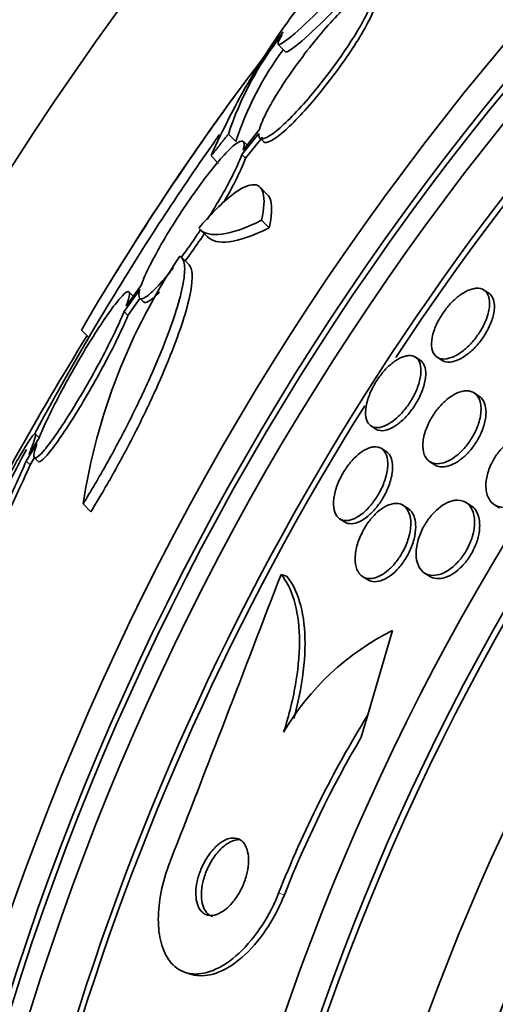
# Model space of a CAD drawing. Units: millimetres. Extents: x 0 to 1467, y 0 to 1211.
# Drawn here: x 672 to 677, y 658 to 667 of the extents above; entities that cross this region are included whole.
import ezdxf
from ezdxf import colors
from ezdxf.entities.mleader import LeaderData, LeaderLine
from ezdxf.math import Vec2, Vec3

# ---------------------------------------------------------------- set-up
doc = ezdxf.new("R2010")
doc.units = ezdxf.units.MM
doc.layers.add('DV1_Défaut', color=7, linetype='Continuous')
doc.layers.add('Défaut', color=7, linetype='Continuous')

# ---------------------------------------------------------------- blocks, each defined once
blk = doc.blocks.new('_DOT')
at = {"color": 0}
blk.add_line((0, 0), (-1, 0), dxfattribs=at)
at = {"color": 0, "const_width": 0.333}
blk.add_lwpolyline([(-0.1665, 0, 1), (0.1665, 0, 1)], format="xyb", close=True, dxfattribs=at)
blk = doc.blocks.new('SE')
at = {"layer": 'DV1_Défaut', "color": 7, "linetype": 'Continuous', "lineweight": 35}
for p, q in [((674.6661, 666.9292), (674.7376, 666.8577)), ((674.1791, 666.0516), (674.2512, 665.9795)), ((674.3111, 665.8522), (674.4759, 666.058)), ((674.4819, 666.0923), (674.3249, 665.8963)), ((674.3475, 665.8159), (674.5122, 666.0217)), ((674.485, 666.0145), (674.5213, 665.9782)), ((674.3626, 665.9424), (674.3264, 665.9786)), ((674.0102, 665.8382), (674.0824, 665.7659)), ((674.3111, 665.8522), (674.3475, 665.8159)), ((674.5627, 665.4587), (674.489, 665.5324)), ((674.5045, 665.2096), (674.5789, 665.1353)), ((673.8977, 665.1229), (673.971, 665.0496)), ((673.7959, 664.7719), (673.7231, 664.8448)), ((673.328, 664.5783), (673.1806, 664.3707)), ((673.1593, 664.3157), (673.3139, 664.5334)), ((673.2454, 664.4697), (673.2088, 664.5063)), ((676.7265, 664.497), (676.6798, 664.527)), ((673.196, 664.279), (673.314, 664.4454)), ((673.3118, 664.4476), (673.3485, 664.4109)), ((673.1593, 664.3157), (673.196, 664.279)), ((672.7412, 664.1358), (672.8136, 664.0634)), ((676.0554, 663.8405), (676.0089, 663.8704)), ((676.2229, 663.8697), (676.2698, 663.8395)), ((676.6315, 663.49), (676.5835, 663.5208)), ((672.3279, 663.0824), (672.2917, 663.1186)), ((675.576, 663.1976), (675.6226, 663.1676)), ((672.2009, 662.855), (672.3064, 663.027)), ((672.3275, 663.0822), (672.2281, 662.9201)), ((675.7247, 662.9475), (675.6777, 662.9777)), ((672.2009, 662.855), (672.2381, 662.8178)), ((672.2381, 662.8178), (672.2813, 662.8883)), ((672.279, 662.8906), (672.3162, 662.8534)), ((676.1502, 662.8483), (676.1978, 662.8177)), ((676.5551, 662.4172), (676.5064, 662.4485)), ((672.7571, 662.4359), (672.8336, 662.3594)), ((675.9391, 662.3896), (675.891, 662.4206)), ((676.7831, 662.4267), (676.8324, 662.395)), ((675.2692, 662.2892), (675.3163, 662.259)), ((674.6948, 661.7466), (674.7492, 661.7306)), ((675.4925, 661.7257), (675.5402, 661.6951)), ((676.0983, 661.7597), (676.147, 661.7285)), ((675.5439, 660.372), (675.7865, 661.1975)), ((675.4796, 660.1537), (675.5439, 660.372)), ((673.7672, 657.8507), (673.8214, 657.8347))]:
    blk.add_line(p, q, dxfattribs=at)
at = {"layer": 'DV1_Défaut', "color": 7, "linetype": 'Continuous', "lineweight": 18}
blk.add_line((674.6709, 658.6287), (674.7272, 658.6121), dxfattribs=at)
at = {"layer": 'DV1_Défaut', "color": 7, "linetype": 'Continuous', "lineweight": 35}
for centre, radius in [((697.3488, 649.5907), 30), ((697.4004, 649.6424), 26.8335), ((697.4012, 649.6431), 26.5884), ((697.4012, 649.6431), 26.5347), ((697.4019, 649.6438), 26.3458), ((697.407, 649.6489), 23.9761), ((697.4076, 649.6495), 23.6453), ((697.4075, 649.6495), 23.5849), ((697.409, 649.651), 22.6549), ((697.4102, 649.6521), 22)]:
    blk.add_circle(centre, radius, dxfattribs=at)
for centre, radius, start, end in [((697.403, 649.6449), 25.9056, 49.34839, 179.78836), ((697.403, 649.6449), 25.8505, 115.05331, 146.62076), ((680.5588, 662.965), 7.1512, 142.54447, 156.31104), ((695.3825, 650.9383), 26.2069, 142.06075, 149.76224), ((677.1934, 665.0581), 3.1738, 141.80436, 161.75786), ((677.2591, 664.9932), 3.1654, 143.49436, 161.84496), ((697.3893, 649.6312), 28.6, 143.86828, 148.43026), ((695.5939, 650.7896), 26.3645, 144.6377, 148.52125), ((697.409, 649.651), 22, 135.00007, 314.99997), ((678.6227, 661.5377), 5.9339, 145.9688, 171.29405), ((697.3893, 649.6312), 28.5, 148.41248, 151.75894), ((699.0907, 647.8104), 30.9206, 148.24626, 153.39118), ((697.403, 649.6449), 25.8505, 147.86387, 179.3518), ((697.3893, 649.6312), 28.5, 152.09715, 155.3664), ((270.2345, 816.4996), 433.055, 338.663961, 339.062354), ((676.9062, 658.9275), 2.5311, 116.25589, 149.73985), ((684.9864, 654.5533), 11.0913, 148.35798, 158.4425), ((685.015, 654.5449), 11.0627, 149.5356, 158.42892)]:
    blk.add_arc(centre, radius, start, end, dxfattribs=at)
for points, knots in [([(674.7044, 667.0244), (674.6221, 666.8904), (674.6671, 666.8951), (674.9911, 667.1781), (675.2642, 667.4511), (675.5941, 667.8017)], [0, 0, 0, 0, 0.5, 0.5, 1, 1, 1, 1]), ([(674.7382, 666.8579), (674.7504, 666.8459), (674.8052, 666.8818), (675.0627, 667.1065), (675.3358, 667.3795), (675.6657, 667.7301)], [0, 0, 0, 0, 0.370554, 0.370554, 1, 1, 1, 1]), ([(675.5994, 667.4147), (675.6013, 667.444), (675.5923, 667.4607), (675.5732, 667.4632), (675.554, 667.4657), (675.5239, 667.454), (675.4854, 667.4288), (675.4475, 667.4039), (675.4003, 667.3653), (675.3478, 667.3161), (675.2962, 667.2677), (675.238, 667.2078), (675.1781, 667.1413), (675.1186, 667.0751), (675.0557, 667.0007), (674.9946, 666.9241), (674.933, 666.8469), (674.8717, 666.7653), (674.8153, 666.6861), (674.7579, 666.6053), (674.7042, 666.5247), (674.6583, 666.4506), (674.6115, 666.3749), (674.5716, 666.304), (674.5418, 666.2434), (674.512, 666.1829), (674.4915, 666.1312), (674.4819, 666.0923)], [0, 0, 0, 0, 0.11235, 0.11235, 0.11235, 0.2249, 0.2249, 0.2249, 0.335615, 0.335615, 0.335615, 0.444364, 0.444364, 0.444364, 0.552512, 0.552512, 0.552512, 0.661621, 0.661621, 0.661621, 0.772839, 0.772839, 0.772839, 0.886473, 0.886473, 0.886473, 1, 1, 1, 1]), ([(674.4759, 666.058), (674.4734, 666.0277), (674.4817, 666.0098), (674.5002, 666.0063), (674.5188, 666.0027), (674.5483, 666.0133), (674.5864, 666.0376), (674.6238, 666.0614), (674.6705, 666.0992), (674.7227, 666.1477), (674.774, 666.1953), (674.8319, 666.2546), (674.8915, 666.3206), (674.9508, 666.3863), (675.0135, 666.4603), (675.0745, 666.5367), (675.136, 666.6138), (675.1974, 666.6952), (675.2539, 666.7746), (675.3115, 666.8555), (675.3655, 666.9364), (675.4118, 667.0109), (675.459, 667.087), (675.4995, 667.1585), (675.5299, 667.2198), (675.5609, 667.2819), (675.5823, 667.3351), (675.5925, 667.375), (675.5931, 667.3771), (675.5936, 667.3793), (675.5941, 667.3814)], [0, 0, 0, 0, 0.111579, 0.111579, 0.111579, 0.223359, 0.223359, 0.223359, 0.333281, 0.333281, 0.333281, 0.441153, 0.441153, 0.441153, 0.548351, 0.548351, 0.548351, 0.656486, 0.656486, 0.656486, 0.766747, 0.766747, 0.766747, 0.879446, 0.879446, 0.879446, 0.993854, 0.993854, 0.993854, 1, 1, 1, 1]), ([(674.5223, 665.9772), (674.5261, 665.9735), (674.5308, 665.971), (674.5366, 665.9699), (674.5552, 665.9663), (674.5847, 665.9769), (674.6228, 666.0012), (674.6602, 666.025), (674.707, 666.0627), (674.7592, 666.1112), (674.8104, 666.1588), (674.8683, 666.2182), (674.928, 666.2842), (674.9873, 666.3498), (675.0499, 666.4239), (675.1109, 666.5003), (675.1724, 666.5774), (675.2338, 666.6588), (675.2902, 666.7382), (675.3478, 666.8191), (675.4018, 666.9), (675.448, 666.9746), (675.4952, 667.0507), (675.5357, 667.1223), (675.5661, 667.1835), (675.597, 667.2457), (675.6185, 667.299), (675.6286, 667.3388), (675.6292, 667.341), (675.6297, 667.3432), (675.6302, 667.3453)], [0, 0, 0, 0, 0.037288, 0.037288, 0.037288, 0.15842, 0.15842, 0.15842, 0.27753, 0.27753, 0.27753, 0.394411, 0.394411, 0.394411, 0.510559, 0.510559, 0.510559, 0.627726, 0.627726, 0.627726, 0.747205, 0.747205, 0.747205, 0.869335, 0.869335, 0.869335, 0.993325, 0.993325, 0.993325, 1, 1, 1, 1]), ([(674.3249, 665.8963), (674.3355, 665.936), (674.3367, 665.9635), (674.3282, 665.9762), (674.3197, 665.9889), (674.3012, 665.9871), (674.2739, 665.9706), (674.2473, 665.9545), (674.2116, 665.9237), (674.1697, 665.8809), (674.1287, 665.8389), (674.0806, 665.7841), (674.0295, 665.7211), (673.9785, 665.658), (673.923, 665.5852), (673.8678, 665.5085), (673.8115, 665.4303), (673.7538, 665.3461), (673.6994, 665.2625), (673.6433, 665.1765), (673.5892, 665.0888), (673.5411, 665.0064), (673.4917, 664.9217), (673.4473, 664.8403), (673.4115, 664.7685), (673.3752, 664.6958), (673.3467, 664.6311), (673.3286, 664.5799), (673.3284, 664.5794), (673.3282, 664.5788), (673.328, 664.5783)], [0, 0, 0, 0, 0.111048, 0.111048, 0.111048, 0.222336, 0.222336, 0.222336, 0.331316, 0.331316, 0.331316, 0.438344, 0.438344, 0.438344, 0.545443, 0.545443, 0.545443, 0.654526, 0.654526, 0.654526, 0.766724, 0.766724, 0.766724, 0.881943, 0.881943, 0.881943, 0.998766, 0.998766, 0.998766, 1, 1, 1, 1]), ([(673.9721, 665.2163), (674.0145, 665.283), (674.0553, 665.3498), (674.0926, 665.4136), (674.1422, 665.4986), (674.1869, 665.5804), (674.2232, 665.6526), (674.2599, 665.7257), (674.289, 665.791), (674.3077, 665.8427), (674.3089, 665.8459), (674.31, 665.8491), (674.3111, 665.8522)], [0, 0, 0, 0, 0.26559, 0.26559, 0.26559, 0.619323, 0.619323, 0.619323, 0.977906, 0.977906, 0.977906, 1, 1, 1, 1]), ([(674.1352, 665.3876), (674.1823, 665.4688), (674.2249, 665.5469), (674.2596, 665.6161), (674.2963, 665.6893), (674.3253, 665.7546), (674.3441, 665.8063), (674.3452, 665.8096), (674.3464, 665.8128), (674.3475, 665.8159)], [0, 0, 0, 0, 0.471006, 0.471006, 0.471006, 0.969213, 0.969213, 0.969213, 1, 1, 1, 1]), ([(673.8895, 665.1317), (673.945, 665.1971), (673.9981, 665.2553), (674.0994, 665.3581), (674.1481, 665.4029), (674.2376, 665.4755), (674.2783, 665.5034), (674.352, 665.5429), (674.3848, 665.5542), (674.4677, 665.5622), (674.5039, 665.533), (674.5344, 665.4145), (674.5294, 665.3244), (674.5045, 665.2096)], [0, 0, 0, 0, 0.125, 0.125, 0.25, 0.25, 0.375, 0.375, 0.5, 0.5, 0.75, 0.75, 1, 1, 1, 1]), ([(674.5619, 665.4593), (674.576, 665.4452), (674.5864, 665.4253), (674.6085, 665.3404), (674.6035, 665.2501), (674.5789, 665.1353)], [0, 0, 0, 0, 0.29993, 0.29993, 1, 1, 1, 1]), ([(674.5045, 665.2096), (674.3466, 665.1311), (674.2167, 665.0861), (674.0166, 665.0606), (673.9435, 665.0772), (673.8978, 665.1229)], [0, 0, 0, 0, 0.515073, 0.515073, 1, 1, 1, 1]), ([(674.5789, 665.1353), (674.4208, 665.0569), (674.2908, 665.0121), (674.0903, 664.9868), (674.0171, 665.0036), (673.9711, 665.0495)], [0, 0, 0, 0, 0.515073, 0.515073, 1, 1, 1, 1]), ([(673.7158, 664.8426), (673.7325, 664.8651), (673.7492, 664.888), (673.766, 664.9113), (673.8126, 664.9761), (673.8602, 665.0452), (673.9062, 665.1146)], [0, 0, 0, 0, 0.264767, 0.264767, 0.264767, 1, 1, 1, 1]), ([(673.7545, 664.8086), (673.7705, 664.8302), (673.7866, 664.8522), (673.8027, 664.8746), (673.8493, 664.9394), (673.8968, 665.0085), (673.9428, 665.078)], [0, 0, 0, 0, 0.256686, 0.256686, 0.256686, 1, 1, 1, 1]), ([(672.7571, 662.4359), (672.8346, 662.5608), (672.9122, 662.6929), (673.0632, 662.963), (673.1353, 663.0985), (673.2729, 663.3702), (673.3377, 663.5052), (673.4547, 663.7634), (673.5082, 663.8895), (673.6001, 664.1235), (673.6387, 664.2316), (673.7005, 664.4294), (673.7231, 664.5173), (673.75, 664.6652), (673.7546, 664.7268), (673.7442, 664.8171), (673.7297, 664.8463), (673.7051, 664.8586)], [0, 0, 0, 0, 0.125, 0.125, 0.25, 0.25, 0.375, 0.375, 0.5, 0.5, 0.625, 0.625, 0.75, 0.75, 0.875, 0.875, 1, 1, 1, 1]), ([(672.8336, 662.3594), (672.9115, 662.4855), (672.9881, 662.6162), (673.1388, 662.8863), (673.2116, 663.0235), (673.3482, 663.294), (673.4132, 663.4299), (673.53, 663.6886), (673.5824, 663.8125), (673.6749, 664.0489), (673.7133, 664.1571), (673.7744, 664.3537), (673.7972, 664.4428), (673.8343, 664.6484), (673.8296, 664.7381), (673.7939, 664.7739)], [0, 0, 0, 0, 0.1286704, 0.1286704, 0.2573407, 0.2573407, 0.3860111, 0.3860111, 0.5146815, 0.5146815, 0.6433519, 0.6433519, 0.7720222, 0.7720222, 1, 1, 1, 1]), ([(673.3139, 664.5334), (673.3029, 664.4929), (673.3013, 664.4645), (673.3095, 664.4509), (673.3176, 664.4372), (673.3358, 664.4381), (673.3627, 664.4538), (673.389, 664.4692), (673.4244, 664.4992), (673.4659, 664.5414), (673.5067, 664.5829), (673.5544, 664.6372), (673.6051, 664.6997), (673.6168, 664.7142), (673.6288, 664.7291), (673.6409, 664.7446)], [0, 0, 0, 0, 0.239988, 0.239988, 0.239988, 0.480507, 0.480507, 0.480507, 0.715859, 0.715859, 0.715859, 0.946717, 0.946717, 0.946717, 1, 1, 1, 1]), ([(673.1806, 664.3707), (673.1989, 664.4208), (673.2095, 664.4595), (673.2113, 664.4831), (673.213, 664.5069), (673.2058, 664.5161), (673.19, 664.5096), (673.1747, 664.5033), (673.1508, 664.4818), (673.1203, 664.4471), (673.0904, 664.413), (673.0534, 664.3651), (673.0124, 664.3076), (672.9712, 664.2497), (672.9248, 664.1805), (672.877, 664.1057), (672.8278, 664.0287), (672.7759, 663.9439), (672.7254, 663.8577), (672.6728, 663.7682), (672.6202, 663.675), (672.5717, 663.5853), (672.5215, 663.4926), (672.4744, 663.4012), (672.434, 663.3184), (672.3931, 663.2344), (672.358, 663.157), (672.3319, 663.093), (672.3304, 663.0894), (672.3289, 663.0858), (672.3275, 663.0822)], [0, 0, 0, 0, 0.109417, 0.109417, 0.109417, 0.219126, 0.219126, 0.219126, 0.325944, 0.325944, 0.325944, 0.430736, 0.430736, 0.430736, 0.536281, 0.536281, 0.536281, 0.644952, 0.644952, 0.644952, 0.757958, 0.757958, 0.757958, 0.874833, 0.874833, 0.874833, 0.993343, 0.993343, 0.993343, 1, 1, 1, 1]), ([(673.3493, 664.4101), (673.3585, 664.4009), (673.3756, 664.4031), (673.3995, 664.4171), (673.4258, 664.4324), (673.4612, 664.4625), (673.5027, 664.5047), (673.5031, 664.5051), (673.5035, 664.5055), (673.5039, 664.5059)], [0, 0, 0, 0, 0.473496, 0.473496, 0.473496, 0.994954, 0.994954, 0.994954, 1, 1, 1, 1]), ([(676.6042, 664.5442), (676.6342, 664.5462), (676.6607, 664.5399), (676.6815, 664.5259), (676.7023, 664.5119), (676.718, 664.4899), (676.7269, 664.4612), (676.7357, 664.433), (676.7382, 664.3974), (676.7333, 664.3573), (676.7287, 664.3208), (676.7178, 664.2792), (676.701, 664.2367), (676.6861, 664.1992), (676.6661, 664.1597), (676.6428, 664.1223), (676.6214, 664.088), (676.5966, 664.0544), (676.5705, 664.0243), (676.5448, 663.9946), (676.5171, 663.9674), (676.4898, 663.9446), (676.4608, 663.9205), (676.4314, 663.9006), (676.4035, 663.8859), (676.3729, 663.8697), (676.3434, 663.8593), (676.3168, 663.8549), (676.2874, 663.85), (676.2609, 663.8523), (676.239, 663.8613), (676.2156, 663.871), (676.1968, 663.8887), (676.1845, 663.9132), (676.1722, 663.9378), (676.1659, 663.97), (676.1672, 664.0076), (676.1683, 664.0425), (676.1759, 664.0831), (676.19, 664.1257), (676.2026, 664.1634), (676.2206, 664.2039), (676.2426, 664.2431), (676.2625, 664.2785), (676.2863, 664.3139), (676.3118, 664.3462), (676.3365, 664.3775), (676.3635, 664.4066), (676.3905, 664.4316), (676.4187, 664.4576), (676.4477, 664.4797), (676.4754, 664.497), (676.5057, 664.5157), (676.5353, 664.5291), (676.5623, 664.5367), (676.5769, 664.5408), (676.591, 664.5433), (676.6042, 664.5442)], [0, 0, 0, 0, 0.063193, 0.063193, 0.063193, 0.126413, 0.126413, 0.126413, 0.188788, 0.188788, 0.188788, 0.245719, 0.245719, 0.245719, 0.29589, 0.29589, 0.29589, 0.341793, 0.341793, 0.341793, 0.38716, 0.38716, 0.38716, 0.435162, 0.435162, 0.435162, 0.487989, 0.487989, 0.487989, 0.546435, 0.546435, 0.546435, 0.609108, 0.609108, 0.609108, 0.672083, 0.672083, 0.672083, 0.730579, 0.730579, 0.730579, 0.782363, 0.782363, 0.782363, 0.829118, 0.829118, 0.829118, 0.874367, 0.874367, 0.874367, 0.921389, 0.921389, 0.921389, 0.972607, 0.972607, 0.972607, 1, 1, 1, 1]), ([(676.7267, 664.4969), (676.7406, 664.4879), (676.7524, 664.4756), (676.7614, 664.4602), (676.7714, 664.4431), (676.7783, 664.4218), (676.7813, 664.3973)], [0, 0, 0, 0, 0.473684, 0.473684, 0.473684, 1, 1, 1, 1]), ([(676.7813, 664.3973), (676.7848, 664.3692), (676.7833, 664.3361), (676.7764, 664.3001), (676.7695, 664.264), (676.7568, 664.2239), (676.739, 664.1836), (676.7227, 664.1466), (676.7016, 664.1083), (676.6777, 664.0723), (676.6553, 664.0388), (676.6299, 664.0064), (676.6036, 663.9776), (676.5771, 663.9488), (676.5491, 663.9229), (676.5215, 663.9016), (676.4921, 663.8787), (676.4625, 663.8604), (676.4347, 663.8474), (676.404, 663.8331), (676.3747, 663.8248), (676.3486, 663.8226), (676.3199, 663.8202), (676.2944, 663.8253), (676.2738, 663.8371), (676.2724, 663.8379), (676.2711, 663.8387), (676.2698, 663.8396)], [0, 0, 0, 0, 0.128565, 0.128565, 0.128565, 0.257888, 0.257888, 0.257888, 0.376597, 0.376597, 0.376597, 0.486891, 0.486891, 0.486891, 0.597479, 0.597479, 0.597479, 0.715661, 0.715661, 0.715661, 0.846242, 0.846242, 0.846242, 0.990336, 0.990336, 0.990336, 1, 1, 1, 1]), ([(672.3064, 663.027), (672.2883, 662.9767), (672.2779, 662.9378), (672.2763, 662.914), (672.2748, 662.8901), (672.2821, 662.8807), (672.298, 662.8871), (672.3134, 662.8934), (672.3374, 662.9148), (672.3678, 662.9495), (672.3976, 662.9837), (672.4344, 663.0315), (672.4751, 663.089), (672.5162, 663.147), (672.5623, 663.2162), (672.6098, 663.291), (672.6587, 663.3681), (672.7104, 663.4531), (672.7608, 663.5394), (672.8133, 663.6291), (672.8658, 663.7225), (672.9143, 663.8124), (672.9644, 663.9053), (673.0117, 663.9968), (673.0522, 664.0797), (673.0933, 664.1636), (673.1285, 664.2409), (673.1548, 664.3048), (673.1564, 664.3084), (673.1578, 664.3121), (673.1593, 664.3157)], [0, 0, 0, 0, 0.109455, 0.109455, 0.109455, 0.21921, 0.21921, 0.21921, 0.325956, 0.325956, 0.325956, 0.430572, 0.430572, 0.430572, 0.53598, 0.53598, 0.53598, 0.644654, 0.644654, 0.644654, 0.757785, 0.757785, 0.757785, 0.87478, 0.87478, 0.87478, 0.993264, 0.993264, 0.993264, 1, 1, 1, 1]), ([(672.3187, 662.851), (672.3223, 662.8473), (672.3279, 662.8469), (672.3352, 662.8499), (672.3507, 662.8561), (672.3746, 662.8775), (672.405, 662.9123), (672.4348, 662.9464), (672.4716, 662.9943), (672.5123, 663.0518), (672.5534, 663.1097), (672.5994, 663.179), (672.6469, 663.2538), (672.6958, 663.3309), (672.7474, 663.4159), (672.7978, 663.5022), (672.8502, 663.592), (672.9027, 663.6854), (672.9511, 663.7753), (673.0013, 663.8682), (673.0485, 663.9599), (673.089, 664.0428), (673.13, 664.1267), (673.1652, 664.2041), (673.1915, 664.268), (673.193, 664.2717), (673.1945, 664.2754), (673.196, 664.279)], [0, 0, 0, 0, 0.061174, 0.061174, 0.061174, 0.189505, 0.189505, 0.189505, 0.315265, 0.315265, 0.315265, 0.44198, 0.44198, 0.44198, 0.572635, 0.572635, 0.572635, 0.708668, 0.708668, 0.708668, 0.849365, 0.849365, 0.849365, 0.991862, 0.991862, 0.991862, 1, 1, 1, 1]), ([(675.9401, 663.886), (675.9684, 663.8881), (675.9932, 663.8817), (676.0127, 663.8678), (676.0321, 663.8539), (676.0468, 663.832), (676.0552, 663.8036), (676.0635, 663.7753), (676.0659, 663.7397), (676.0613, 663.6995), (676.0571, 663.6623), (676.0467, 663.6199), (676.0306, 663.5764), (676.0162, 663.5376), (675.9968, 663.4968), (675.974, 663.458), (675.9532, 663.4225), (675.929, 663.3876), (675.9036, 663.3564), (675.8787, 663.3259), (675.8521, 663.298), (675.8256, 663.2746), (675.798, 663.2502), (675.77, 663.2301), (675.7435, 663.2152), (675.7146, 663.1991), (675.6868, 663.1887), (675.6618, 663.1843), (675.6343, 663.1794), (675.6096, 663.1817), (675.5892, 663.1906), (675.5672, 663.2002), (675.5497, 663.2177), (675.5382, 663.2419), (675.5264, 663.2664), (675.5205, 663.2986), (675.5215, 663.336), (675.5224, 663.3713), (675.5296, 663.4126), (675.543, 663.4559), (675.555, 663.4947), (675.5724, 663.5365), (675.5938, 663.5771), (675.6131, 663.6138), (675.6363, 663.6506), (675.6612, 663.6841), (675.6851, 663.7163), (675.7112, 663.7463), (675.7375, 663.772), (675.7644, 663.7984), (675.7921, 663.821), (675.8187, 663.8385), (675.8473, 663.8573), (675.8752, 663.8708), (675.9008, 663.8785), (675.9145, 663.8826), (675.9277, 663.8851), (675.9401, 663.886)], [0, 0, 0, 0, 0.062327, 0.062327, 0.062327, 0.124642, 0.124642, 0.124642, 0.186836, 0.186836, 0.186836, 0.244558, 0.244558, 0.244558, 0.295953, 0.295953, 0.295953, 0.342808, 0.342808, 0.342808, 0.388547, 0.388547, 0.388547, 0.436307, 0.436307, 0.436307, 0.488336, 0.488336, 0.488336, 0.545625, 0.545625, 0.545625, 0.607217, 0.607217, 0.607217, 0.669797, 0.669797, 0.669797, 0.728899, 0.728899, 0.728899, 0.781882, 0.781882, 0.781882, 0.829706, 0.829706, 0.829706, 0.875496, 0.875496, 0.875496, 0.922449, 0.922449, 0.922449, 0.973027, 0.973027, 0.973027, 1, 1, 1, 1]), ([(676.0554, 663.8405), (676.0729, 663.8293), (676.0868, 663.8121), (676.0962, 663.7899), (676.1071, 663.7642), (676.1121, 663.7309), (676.1102, 663.6925), (676.1084, 663.6564), (676.1004, 663.6145), (676.0863, 663.571), (676.0736, 663.532), (676.0556, 663.4903), (676.0338, 663.4501), (676.014, 663.4138), (675.9906, 663.3776), (675.9655, 663.3448), (675.9413, 663.3133), (675.915, 663.284), (675.8887, 663.2591), (675.8616, 663.2333), (675.8337, 663.2116), (675.8071, 663.1949), (675.7783, 663.1769), (675.7502, 663.1643), (675.7247, 663.1576), (675.6966, 663.1503), (675.6709, 663.1498), (675.6492, 663.1558), (675.6397, 663.1585), (675.6308, 663.1625), (675.6226, 663.1677)], [0, 0, 0, 0, 0.107715, 0.107715, 0.107715, 0.232842, 0.232842, 0.232842, 0.350548, 0.350548, 0.350548, 0.455669, 0.455669, 0.455669, 0.550533, 0.550533, 0.550533, 0.641762, 0.641762, 0.641762, 0.735913, 0.735913, 0.735913, 0.83789, 0.83789, 0.83789, 0.950278, 0.950278, 0.950278, 1, 1, 1, 1]), ([(676.4122, 663.5176), (676.447, 663.5335), (676.4804, 663.5413), (676.5098, 663.5412), (676.5391, 663.5412), (676.5653, 663.5334), (676.5866, 663.5187), (676.6095, 663.503), (676.6274, 663.4789), (676.6385, 663.448), (676.6496, 663.4172), (676.6542, 663.3786), (676.651, 663.3353), (676.6481, 663.2959), (676.6385, 663.2512), (676.6223, 663.2058), (676.6083, 663.1665), (676.589, 663.1254), (676.5659, 663.0868), (676.5454, 663.0523), (676.5213, 663.0187), (676.4958, 662.9889), (676.471, 662.9598), (676.4442, 662.9336), (676.4175, 662.9118), (676.3893, 662.8888), (676.3605, 662.8701), (676.3331, 662.8566), (676.3026, 662.8416), (676.2731, 662.8325), (676.2462, 662.8293), (676.2161, 662.8258), (676.1886, 662.8296), (676.1655, 662.84), (676.1403, 662.8514), (676.1197, 662.8712), (676.1054, 662.8978), (676.0909, 662.925), (676.0826, 662.9602), (676.082, 663.0009), (676.0816, 663.0387), (676.0879, 663.0826), (676.1012, 663.1283), (676.1129, 663.1681), (676.1303, 663.2106), (676.152, 663.2514), (676.1712, 663.2874), (676.1944, 663.3231), (676.2194, 663.3553), (676.2433, 663.386), (676.2695, 663.4144), (676.2958, 663.4384), (676.3232, 663.4633), (676.3515, 663.4842), (676.3787, 663.5002), (676.39, 663.5068), (676.4012, 663.5126), (676.4122, 663.5176)], [0, 0, 0, 0, 0.060367, 0.060367, 0.060367, 0.120482, 0.120482, 0.120482, 0.185023, 0.185023, 0.185023, 0.249554, 0.249554, 0.249554, 0.30825, 0.30825, 0.30825, 0.358781, 0.358781, 0.358781, 0.403809, 0.403809, 0.403809, 0.447745, 0.447745, 0.447745, 0.494287, 0.494287, 0.494287, 0.546059, 0.546059, 0.546059, 0.604325, 0.604325, 0.604325, 0.668027, 0.668027, 0.668027, 0.732984, 0.732984, 0.732984, 0.793318, 0.793318, 0.793318, 0.845702, 0.845702, 0.845702, 0.891788, 0.891788, 0.891788, 0.935715, 0.935715, 0.935715, 0.981296, 0.981296, 0.981296, 1, 1, 1, 1]), ([(676.6315, 663.49), (676.6328, 663.4891), (676.634, 663.4883), (676.6352, 663.4875), (676.6581, 663.4716), (676.6759, 663.4472), (676.687, 663.4162), (676.6953, 663.3927), (676.7, 663.365), (676.7003, 663.3341)], [0, 0, 0, 0, 0.029527, 0.029527, 0.029527, 0.583959, 0.583959, 0.583959, 1, 1, 1, 1]), ([(676.7003, 663.3341), (676.7006, 663.3018), (676.6962, 663.2653), (676.6866, 663.2271), (676.677, 663.1888), (676.6619, 663.1475), (676.6423, 663.1073), (676.6244, 663.0705), (676.6021, 663.0336), (676.5776, 663), (676.5545, 662.9684), (676.5289, 662.9389), (676.5027, 662.9135), (676.4759, 662.8876), (676.448, 662.8654), (676.4208, 662.8479), (676.3911, 662.8289), (676.3617, 662.8151), (676.3343, 662.8068), (676.3035, 662.7975), (676.2746, 662.795), (676.2492, 662.7988), (676.2302, 662.8016), (676.2129, 662.808), (676.1978, 662.8178)], [0, 0, 0, 0, 0.1326977, 0.1326977, 0.1326977, 0.266253, 0.266253, 0.266253, 0.3883415, 0.3883415, 0.3883415, 0.502762, 0.502762, 0.502762, 0.6199278, 0.6199278, 0.6199278, 0.7479852, 0.7479852, 0.7479852, 0.8920876, 0.8920876, 0.8920876, 1, 1, 1, 1]), ([(672.2281, 662.9201), (672.2468, 662.9659), (672.2619, 663.0055), (672.2726, 663.0368), (672.287, 663.0786), (672.2937, 663.1063), (672.2917, 663.1166), (672.2898, 663.1263), (672.28, 663.1208), (672.2632, 663.1002), (672.2541, 663.0891), (672.2428, 663.0735), (672.2297, 663.0539), (672.2053, 663.0173), (672.1738, 662.9658), (672.1382, 662.9041), (672.1027, 662.8425), (672.0621, 662.7692), (672.0198, 662.6903), (671.976, 662.6085), (671.9293, 662.5187), (671.8831, 662.4276), (671.8346, 662.3318), (671.7854, 662.2321), (671.7394, 662.1363), (671.6919, 662.0373), (671.6465, 661.9397), (671.6071, 661.8517), (671.5676, 661.7636), (671.5329, 661.6826), (671.5064, 661.6165), (671.4809, 661.5527), (671.4622, 661.501), (671.4526, 661.4668), (671.4436, 661.4346), (671.4423, 661.4172), (671.4493, 661.4167), (671.4559, 661.4163), (671.4701, 661.4313), (671.4907, 661.4603), (671.5109, 661.4887), (671.5378, 661.5314), (671.569, 661.5845), (671.6008, 661.6386), (671.6378, 661.7048), (671.6773, 661.7777), (671.7185, 661.854), (671.7633, 661.9394), (671.8084, 662.0274), (671.8558, 662.1202), (671.9048, 662.2183), (671.9514, 662.314), (672, 662.4136), (672.0474, 662.5135), (672.0899, 662.6055), (672.1318, 662.6964), (672.17, 662.7821), (672.2009, 662.855)], [0, 0, 0, 0, 0.040839, 0.040839, 0.040839, 0.09558, 0.09558, 0.09558, 0.147438, 0.147438, 0.147438, 0.175266, 0.175266, 0.175266, 0.22777, 0.22777, 0.22777, 0.28015, 0.28015, 0.28015, 0.334416, 0.334416, 0.334416, 0.391541, 0.391541, 0.391541, 0.45065, 0.45065, 0.45065, 0.509827, 0.509827, 0.509827, 0.566911, 0.566911, 0.566911, 0.620768, 0.620768, 0.620768, 0.671941, 0.671941, 0.671941, 0.722125, 0.722125, 0.722125, 0.773223, 0.773223, 0.773223, 0.826686, 0.826686, 0.826686, 0.883091, 0.883091, 0.883091, 0.941844, 0.941844, 0.941844, 1, 1, 1, 1]), ([(677.1233, 663.1252), (677.1635, 663.1253), (677.1995, 663.1133), (677.2278, 663.0911), (677.2531, 663.0713), (677.2732, 663.0426), (677.2857, 663.0071), (677.2981, 662.9717), (677.3034, 662.9283), (677.2997, 662.8803), (677.2969, 662.8456), (677.2894, 662.8076), (677.2769, 662.7692), (677.2643, 662.7305), (677.2463, 662.6902), (677.2243, 662.6525), (677.2045, 662.6185), (677.181, 662.5857), (677.1558, 662.5567), (677.1314, 662.5285), (677.1049, 662.5033), (677.0783, 662.4824), (677.0498, 662.4601), (677.0205, 662.4422), (676.9924, 662.4291), (676.9605, 662.4144), (676.9293, 662.4055), (676.9005, 662.4023), (676.8673, 662.3987), (676.8365, 662.4025), (676.8099, 662.413), (676.7802, 662.4248), (676.755, 662.4452), (676.7364, 662.4729), (676.7171, 662.5015), (676.7044, 662.5388), (676.7004, 662.5823), (676.6974, 662.6157), (676.6995, 662.6537), (676.7073, 662.6936), (676.7153, 662.7338), (676.7294, 662.7772), (676.749, 662.8194), (676.7661, 662.8563), (676.7879, 662.8933), (676.8122, 662.9269), (676.8347, 662.9578), (676.86, 662.9866), (676.886, 663.0113), (676.9126, 663.0366), (676.9406, 663.0582), (676.968, 663.0751), (676.9983, 663.0938), (677.0287, 663.1073), (677.0572, 663.1154), (677.0802, 663.1219), (677.1025, 663.1251), (677.1233, 663.1252)], [0, 0, 0, 0, 0.07519, 0.07519, 0.07519, 0.14237, 0.14237, 0.14237, 0.209229, 0.209229, 0.209229, 0.257227, 0.257227, 0.257227, 0.305561, 0.305561, 0.305561, 0.348826, 0.348826, 0.348826, 0.390686, 0.390686, 0.390686, 0.435433, 0.435433, 0.435433, 0.486198, 0.486198, 0.486198, 0.544794, 0.544794, 0.544794, 0.610505, 0.610505, 0.610505, 0.678574, 0.678574, 0.678574, 0.730703, 0.730703, 0.730703, 0.783281, 0.783281, 0.783281, 0.829052, 0.829052, 0.829052, 0.871126, 0.871126, 0.871126, 0.914197, 0.914197, 0.914197, 0.961797, 0.961797, 0.961797, 1, 1, 1, 1]), ([(675.6048, 662.9941), (675.6337, 662.9965), (675.6594, 662.9902), (675.68, 662.9761), (675.7006, 662.9621), (675.7166, 662.9399), (675.7267, 662.9112), (675.7369, 662.8821), (675.7412, 662.8454), (675.7386, 662.8038), (675.7362, 662.7649), (675.7275, 662.7205), (675.7127, 662.6748), (675.6997, 662.6343), (675.6813, 662.5915), (675.6593, 662.5508), (675.6396, 662.5143), (675.6163, 662.4784), (675.5916, 662.4463), (675.5678, 662.4156), (675.5421, 662.3875), (675.5165, 662.364), (675.49, 662.3398), (675.4629, 662.3199), (675.4371, 662.3052), (675.4091, 662.2892), (675.3819, 662.279), (675.3573, 662.2747), (675.33, 662.27), (675.3052, 662.2723), (675.2843, 662.2812), (675.2616, 662.2909), (675.243, 662.3087), (675.23, 662.3331), (675.2167, 662.3582), (675.2089, 662.3913), (675.208, 662.4299), (675.2071, 662.4667), (675.2125, 662.5098), (675.2244, 662.5552), (675.235, 662.5958), (675.2512, 662.6397), (675.2718, 662.6823), (675.2901, 662.7202), (675.3124, 662.7582), (675.3366, 662.7928), (675.3595, 662.8253), (675.3847, 662.8557), (675.4101, 662.8817), (675.436, 662.908), (675.4627, 662.9304), (675.4885, 662.9477), (675.5161, 662.9663), (675.5433, 662.9795), (675.5683, 662.987), (675.581, 662.9907), (675.5932, 662.9931), (675.6048, 662.9941)], [0, 0, 0, 0, 0.06256, 0.06256, 0.06256, 0.12505, 0.12505, 0.12505, 0.188446, 0.188446, 0.188446, 0.247888, 0.247888, 0.247888, 0.300486, 0.300486, 0.300486, 0.347519, 0.347519, 0.347519, 0.392599, 0.392599, 0.392599, 0.439228, 0.439228, 0.439228, 0.490009, 0.490009, 0.490009, 0.546359, 0.546359, 0.546359, 0.607816, 0.607816, 0.607816, 0.67134, 0.67134, 0.67134, 0.732069, 0.732069, 0.732069, 0.786395, 0.786395, 0.786395, 0.83463, 0.83463, 0.83463, 0.879958, 0.879958, 0.879958, 0.92591, 0.92591, 0.92591, 0.975274, 0.975274, 0.975274, 1, 1, 1, 1]), ([(675.7246, 662.9475), (675.7399, 662.9377), (675.7528, 662.9237), (675.7627, 662.906), (675.7724, 662.8886), (675.7794, 662.8674), (675.7833, 662.8431)], [0, 0, 0, 0, 0.504875, 0.504875, 0.504875, 1, 1, 1, 1]), ([(675.7833, 662.8431), (675.788, 662.8128), (675.7879, 662.7771), (675.7824, 662.7382), (675.7768, 662.6992), (675.7655, 662.6558), (675.749, 662.6121), (675.734, 662.5724), (675.7141, 662.5311), (675.6911, 662.4925), (675.6702, 662.4573), (675.6462, 662.4234), (675.6212, 662.3935), (675.5967, 662.3643), (675.5705, 662.3382), (675.5448, 662.3168), (675.5178, 662.2944), (675.4905, 662.2767), (675.4649, 662.2643), (675.4367, 662.2508), (675.4098, 662.2434), (675.3858, 662.2421), (675.3593, 662.2407), (675.3357, 662.2465), (675.3163, 662.259)], [0, 0, 0, 0, 0.135319, 0.135319, 0.135319, 0.271477, 0.271477, 0.271477, 0.395326, 0.395326, 0.395326, 0.507803, 0.507803, 0.507803, 0.617778, 0.617778, 0.617778, 0.733325, 0.733325, 0.733325, 0.860184, 0.860184, 0.860184, 1, 1, 1, 1]), ([(671.4847, 661.3801), (671.4882, 661.3766), (671.4957, 661.3814), (671.5069, 661.3944), (671.5219, 661.4116), (671.544, 661.4436), (671.5712, 661.4875), (671.5985, 661.5316), (671.6317, 661.5888), (671.668, 661.6542), (671.7057, 661.722), (671.7477, 661.8003), (671.7908, 661.8829), (671.8362, 661.97), (671.884, 662.064), (671.9305, 662.1578), (671.9794, 662.2562), (672.0281, 662.3569), (672.0731, 662.4521), (672.119, 662.5496), (672.1622, 662.6439), (672.1987, 662.7269), (672.2128, 662.7587), (672.226, 662.7892), (672.2381, 662.8178)], [0, 0, 0, 0, 0.098371, 0.098371, 0.098371, 0.228593, 0.228593, 0.228593, 0.359258, 0.359258, 0.359258, 0.494759, 0.494759, 0.494759, 0.637624, 0.637624, 0.637624, 0.787606, 0.787606, 0.787606, 0.941271, 0.941271, 0.941271, 1, 1, 1, 1]), ([(675.7258, 662.4158), (675.7588, 662.432), (675.7905, 662.4401), (675.8187, 662.4404), (675.8468, 662.4407), (675.8721, 662.4333), (675.8931, 662.4192), (675.9159, 662.4038), (675.9341, 662.3801), (675.9462, 662.3498), (675.9587, 662.3187), (675.965, 662.2796), (675.9639, 662.2356), (675.9629, 662.1946), (675.9553, 662.1478), (675.941, 662.0998), (675.9286, 662.0582), (675.9106, 662.0144), (675.8886, 661.973), (675.8692, 661.9368), (675.8463, 661.9013), (675.8217, 661.87), (675.7983, 661.8401), (675.7728, 661.8131), (675.7474, 661.7907), (675.7209, 661.7674), (675.6938, 661.7486), (675.6679, 661.7349), (675.6393, 661.7199), (675.6115, 661.7107), (675.586, 661.7073), (675.5574, 661.7035), (675.5311, 661.707), (675.5086, 661.717), (675.4839, 661.728), (675.4632, 661.7473), (675.4483, 661.7734), (675.4327, 661.8006), (675.423, 661.836), (675.4205, 661.8771), (675.4181, 661.9161), (675.4224, 661.9617), (675.4338, 662.0096), (675.4437, 662.0516), (675.4596, 662.0968), (675.4803, 662.1404), (675.4982, 662.1783), (675.5203, 662.2161), (675.5444, 662.2502), (675.567, 662.2819), (675.5919, 662.3113), (675.6171, 662.3361), (675.6428, 662.3613), (675.6695, 662.3826), (675.6953, 662.3987), (675.7056, 662.4052), (675.7158, 662.4108), (675.7258, 662.4158)], [0, 0, 0, 0, 0.058864, 0.058864, 0.058864, 0.117438, 0.117438, 0.117438, 0.181129, 0.181129, 0.181129, 0.246394, 0.246394, 0.246394, 0.307204, 0.307204, 0.307204, 0.359839, 0.359839, 0.359839, 0.405844, 0.405844, 0.405844, 0.449571, 0.449571, 0.449571, 0.49503, 0.49503, 0.49503, 0.545157, 0.545157, 0.545157, 0.601672, 0.601672, 0.601672, 0.664268, 0.664268, 0.664268, 0.729576, 0.729576, 0.729576, 0.791769, 0.791769, 0.791769, 0.846335, 0.846335, 0.846335, 0.893676, 0.893676, 0.893676, 0.937678, 0.937678, 0.937678, 0.982412, 0.982412, 0.982412, 1, 1, 1, 1]), ([(676.4211, 662.4722), (676.4599, 662.4725), (676.4943, 662.4602), (676.5212, 662.4374), (676.5447, 662.4175), (676.5631, 662.389), (676.5747, 662.3538), (676.5863, 662.3183), (676.5913, 662.2749), (676.5878, 662.2269), (676.5852, 662.1911), (676.5778, 662.1518), (676.5655, 662.112), (676.5532, 662.072), (676.5355, 662.0302), (676.5138, 661.991), (676.4945, 661.9559), (676.4714, 661.9219), (676.4466, 661.8919), (676.4229, 661.8632), (676.3971, 661.8374), (676.3713, 661.8162), (676.344, 661.7938), (676.316, 661.7759), (676.2891, 661.763), (676.259, 661.7485), (676.2295, 661.74), (676.2025, 661.7373), (676.1715, 661.7341), (676.1428, 661.7383), (676.1182, 661.7491), (676.0906, 661.7612), (676.0674, 661.7818), (676.0503, 661.8094), (676.0324, 661.8382), (676.0207, 661.8756), (676.0171, 661.9189), (676.0138, 661.9594), (676.0175, 662.0067), (676.0292, 662.056), (676.0391, 662.0983), (676.0553, 662.1435), (676.0765, 662.1867), (676.0947, 662.2236), (676.117, 662.2602), (676.1414, 662.2928), (676.1642, 662.3233), (676.1895, 662.3512), (676.2151, 662.3747), (676.2415, 662.3989), (676.2689, 662.4191), (676.2955, 662.4342), (676.3249, 662.451), (676.3539, 662.4622), (676.381, 662.4678), (676.3948, 662.4707), (676.4082, 662.4721), (676.4211, 662.4722)], [0, 0, 0, 0, 0.075701, 0.075701, 0.075701, 0.141522, 0.141522, 0.141522, 0.207995, 0.207995, 0.207995, 0.257376, 0.257376, 0.257376, 0.307109, 0.307109, 0.307109, 0.351454, 0.351454, 0.351454, 0.393852, 0.393852, 0.393852, 0.438572, 0.438572, 0.438572, 0.488745, 0.488745, 0.488745, 0.54624, 0.54624, 0.54624, 0.610644, 0.610644, 0.610644, 0.677881, 0.677881, 0.677881, 0.74094, 0.74094, 0.74094, 0.79477, 0.79477, 0.79477, 0.840548, 0.840548, 0.840548, 0.883119, 0.883119, 0.883119, 0.926978, 0.926978, 0.926978, 0.975429, 0.975429, 0.975429, 1, 1, 1, 1]), ([(675.939, 662.3897), (675.9404, 662.3888), (675.9418, 662.3879), (675.9431, 662.3869), (675.9657, 662.371), (675.9837, 662.3468), (675.9956, 662.3158), (676.0045, 662.2926), (676.0101, 662.2651), (676.0118, 662.2346)], [0, 0, 0, 0, 0.032989, 0.032989, 0.032989, 0.58629, 0.58629, 0.58629, 1, 1, 1, 1]), ([(676.5548, 662.4173), (676.5707, 662.4071), (676.5846, 662.3937), (676.5963, 662.3775), (676.6157, 662.3506), (676.6293, 662.3151), (676.635, 662.2734), (676.6406, 662.2335), (676.639, 662.1865), (676.6293, 662.1367), (676.6222, 662.1007), (676.6106, 662.0624), (676.595, 662.0246), (676.5793, 661.9868), (676.5589, 661.9485), (676.5358, 661.9136), (676.5144, 661.8814), (676.4901, 661.8511), (676.4648, 661.8251), (676.4396, 661.799), (676.4128, 661.7766), (676.3865, 661.7588), (676.3578, 661.7395), (676.3291, 661.7253), (676.3019, 661.7165), (676.271, 661.7063), (676.2414, 661.7028), (676.2149, 661.7054), (676.1898, 661.7078), (676.1668, 661.7157), (676.1471, 661.7284)], [0, 0, 0, 0, 0.080846, 0.080846, 0.080846, 0.214976, 0.214976, 0.214976, 0.343542, 0.343542, 0.343542, 0.435959, 0.435959, 0.435959, 0.528848, 0.528848, 0.528848, 0.614432, 0.614432, 0.614432, 0.700088, 0.700088, 0.700088, 0.793342, 0.793342, 0.793342, 0.899501, 0.899501, 0.899501, 1, 1, 1, 1]), ([(676.0118, 662.2346), (676.0137, 662.2008), (676.0109, 662.1624), (676.0028, 662.1219), (675.9946, 662.0813), (675.9809, 662.0373), (675.9624, 661.9944), (675.9456, 661.9556), (675.9244, 661.9165), (675.9006, 661.8809), (675.8788, 661.8482), (675.8543, 661.8177), (675.8292, 661.7915), (675.804, 661.7653), (675.7776, 661.7428), (675.7518, 661.7252), (675.7239, 661.7063), (675.6962, 661.6926), (675.6703, 661.6844), (675.6413, 661.6753), (675.6139, 661.6728), (675.5897, 661.6765), (675.5716, 661.6793), (675.555, 661.6855), (675.5403, 661.695)], [0, 0, 0, 0, 0.138062, 0.138062, 0.138062, 0.277103, 0.277103, 0.277103, 0.402495, 0.402495, 0.402495, 0.517246, 0.517246, 0.517246, 0.632282, 0.632282, 0.632282, 0.756476, 0.756476, 0.756476, 0.895848, 0.895848, 0.895848, 1, 1, 1, 1]), ([(674.72, 660.203), (674.7747, 660.3735), (674.8147, 660.538), (674.8666, 660.8553), (674.8773, 661.0039), (674.8702, 661.2723), (674.8521, 661.3925), (674.7915, 661.5958), (674.7483, 661.6808), (674.6948, 661.7466)], [0, 0, 0, 0, 0.25, 0.25, 0.5, 0.5, 0.75, 0.75, 1, 1, 1, 1]), ([(674.8205, 660.338), (674.8527, 660.455), (674.8778, 660.5691), (674.9218, 660.8391), (674.9325, 660.9877), (674.9252, 661.2562), (674.907, 661.3764), (674.8461, 661.5797), (674.8028, 661.6648), (674.7492, 661.7306)], [0, 0, 0, 0, 0.18945, 0.18945, 0.459633, 0.459633, 0.729817, 0.729817, 1, 1, 1, 1]), ([(674.157, 659.1529), (674.1271, 659.1402), (674.0957, 659.1195), (674.0651, 659.0916), (674.0344, 659.0636), (674.0035, 659.0274), (673.976, 658.9857), (673.9515, 658.9486), (673.9289, 658.9059), (673.9108, 658.8619), (673.8951, 658.8233), (673.8823, 658.7826), (673.8739, 658.7436), (673.8659, 658.7067), (673.8615, 658.6703), (673.8608, 658.6371), (673.8601, 658.6029), (673.8631, 658.5712), (673.8695, 658.5438), (673.8764, 658.5138), (673.8874, 658.4882), (673.9013, 658.4682), (673.917, 658.4457), (673.9367, 658.4295), (673.9589, 658.4204), (673.9836, 658.4102), (674.012, 658.4083), (674.0419, 658.4148), (674.0735, 658.4217), (674.1078, 658.4381), (674.1418, 658.4634), (674.1745, 658.4879), (674.2082, 658.5216), (674.2388, 658.5621), (674.2659, 658.5978), (674.2916, 658.6402), (674.3127, 658.6851), (674.3308, 658.7237), (674.346, 658.7653), (674.3567, 658.806), (674.3665, 658.8432), (674.3729, 658.8806), (674.3754, 658.9152), (674.3779, 658.9502), (674.3767, 658.9831), (674.3721, 659.012), (674.3671, 659.0434), (674.3581, 659.0709), (674.3462, 659.0932), (674.3327, 659.1183), (674.3152, 659.1374), (674.2951, 659.15), (674.2726, 659.1641), (674.2462, 659.1703), (674.218, 659.1684), (674.1986, 659.167), (674.178, 659.1619), (674.157, 659.1529)], [0, 0, 0, 0, 0.059529, 0.059529, 0.059529, 0.119481, 0.119481, 0.119481, 0.172857, 0.172857, 0.172857, 0.219419, 0.219419, 0.219419, 0.263238, 0.263238, 0.263238, 0.308335, 0.308335, 0.308335, 0.357729, 0.357729, 0.357729, 0.413343, 0.413343, 0.413343, 0.475313, 0.475313, 0.475313, 0.540844, 0.540844, 0.540844, 0.604217, 0.604217, 0.604217, 0.660105, 0.660105, 0.660105, 0.708051, 0.708051, 0.708051, 0.751917, 0.751917, 0.751917, 0.796119, 0.796119, 0.796119, 0.844048, 0.844048, 0.844048, 0.897977, 0.897977, 0.897977, 0.958539, 0.958539, 0.958539, 1, 1, 1, 1]), ([(674.2464, 659.1482), (674.2163, 659.1412), (674.184, 659.1257), (674.152, 659.102), (674.1198, 659.0783), (674.0868, 659.0456), (674.0565, 659.0062), (674.0294, 658.9708), (674.0036, 658.9287), (673.9822, 658.884), (673.9638, 658.8453), (673.9482, 658.8035), (673.937, 658.7627), (673.9267, 658.7252), (673.92, 658.6875), (673.917, 658.6525), (673.914, 658.6174), (673.9149, 658.5842), (673.919, 658.5549), (673.9235, 658.5233), (673.932, 658.4956), (673.9436, 658.473), (673.9565, 658.4477), (673.9735, 658.4282), (673.9931, 658.4152), (674.0033, 658.4085), (674.0143, 658.4034), (674.0259, 658.4)], [0, 0, 0, 0, 0.1390721, 0.1390721, 0.1390721, 0.2790252, 0.2790252, 0.2790252, 0.4045683, 0.4045683, 0.4045683, 0.5127218, 0.5127218, 0.5127218, 0.6116182, 0.6116182, 0.6116182, 0.7108412, 0.7108412, 0.7108412, 0.8178696, 0.8178696, 0.8178696, 0.9378643, 0.9378643, 0.9378643, 1, 1, 1, 1]), ([(673.609, 658.9381), (673.6034, 658.9237), (673.598, 658.9093), (673.5927, 658.8948), (673.558, 658.7989), (673.5312, 658.6993), (673.5147, 658.605), (673.4988, 658.5139), (673.4919, 658.4253), (673.4939, 658.3453), (673.496, 658.2617), (673.5079, 658.1854), (673.5277, 658.1206), (673.5496, 658.0492), (673.5817, 657.99), (673.6209, 657.9454), (673.665, 657.8953), (673.7192, 657.8623), (673.7793, 657.8474), (673.8456, 657.831), (673.9208, 657.8362), (673.9992, 657.8627), (674.0806, 657.8903), (674.168, 657.942), (674.2533, 658.0154), (674.334, 658.0849), (674.4156, 658.1765), (674.4884, 658.2831), (674.5517, 658.3758), (674.6104, 658.4832), (674.657, 658.5944), (674.6617, 658.6058), (674.6664, 658.6172), (674.6709, 658.6287)], [0, 0, 0, 0, 0.013629, 0.013629, 0.013629, 0.104794, 0.104794, 0.104794, 0.192573, 0.192573, 0.192573, 0.284349, 0.284349, 0.284349, 0.385593, 0.385593, 0.385593, 0.499534, 0.499534, 0.499534, 0.625507, 0.625507, 0.625507, 0.756721, 0.756721, 0.756721, 0.881098, 0.881098, 0.881098, 0.989131, 0.989131, 0.989131, 1, 1, 1, 1]), ([(673.8212, 657.8348), (673.8839, 657.8163), (673.9548, 657.8176), (674.0291, 657.8386), (674.1098, 657.8614), (674.1968, 657.9082), (674.2824, 657.9769), (674.3643, 658.0427), (674.4476, 658.1311), (674.5227, 658.2355), (674.5884, 658.3269), (674.65, 658.434), (674.6995, 658.5459), (674.7091, 658.5678), (674.7184, 658.5899), (674.7272, 658.6121)], [0, 0, 0, 0, 0.237042, 0.237042, 0.237042, 0.495149, 0.495149, 0.495149, 0.742388, 0.742388, 0.742388, 0.958428, 0.958428, 0.958428, 1, 1, 1, 1])]:
    blk.add_open_spline(points, degree=3, knots=knots, dxfattribs=at)
for points, degree in [([(674.0102, 665.8382), (674.094, 665.9455), (674.1791, 666.0516)], 2), ([(674.2912, 659.1523), (674.2768, 659.1531), (674.2618, 659.1518), (674.2464, 659.1482)], 3)]:
    blk.add_open_spline(points, degree=degree, dxfattribs=at)

msp = doc.modelspace()

# ---------------------------------------------------------------- block references
at = {"layer": 'Défaut'}
msp.add_blockref('SE', (0, 0), dxfattribs=at)

# ---------------------------------------------------------------- leaders
at = {"layer": 'Défaut', "color": 7, "linetype": 'Continuous', "lineweight": 18}
ml = msp.add_multileader_mtext('Standard', dxfattribs=at)
ml.set_content('{\\pxsm0.9;\\fSolid Edge ISO|b1||i0||c0|p34;\\W1.;06/04/2017\\P}', color=256)
ml.set_leader_properties()
ml.set_arrow_properties(name='DOT')
ml.build(insert=Vec2(0, 0))
ml.multileader.update_dxf_attribs({"leader_type": 0, "dogleg_length": 0, "arrow_head_size": 12})
ctx = ml.context
ctx.base_point, ctx.char_height, ctx.arrow_head_size, ctx.landing_gap_size = Vec3(1147.0596, 1204.3586), 12, 12, 4.2
notes = []
notes.append((ctx, [(0, (0, 0, 0), (0, 0), (1, 0), 1, [])]))
ctx.mtext.insert = Vec3(1149.0596, 1210.4787)
for ctx, leaders in notes:
    for number, flags, end, landing, length, lines in leaders:
        leader = LeaderData()
        leader.index, (leader.has_last_leader_line, leader.has_dogleg_vector, leader.attachment_direction) = number, flags
        leader.last_leader_point, leader.dogleg_vector, leader.dogleg_length = Vec3(end), Vec3(landing), length
        for number, points, colour, breaks in lines:
            line = LeaderLine()
            line.index, line.vertices, line.color, line.breaks = number, Vec3.list(points), colors.encode_raw_color(colour), breaks
            leader.lines.append(line)
        ctx.leaders.append(leader)

doc.saveas('drawing.dxf')
